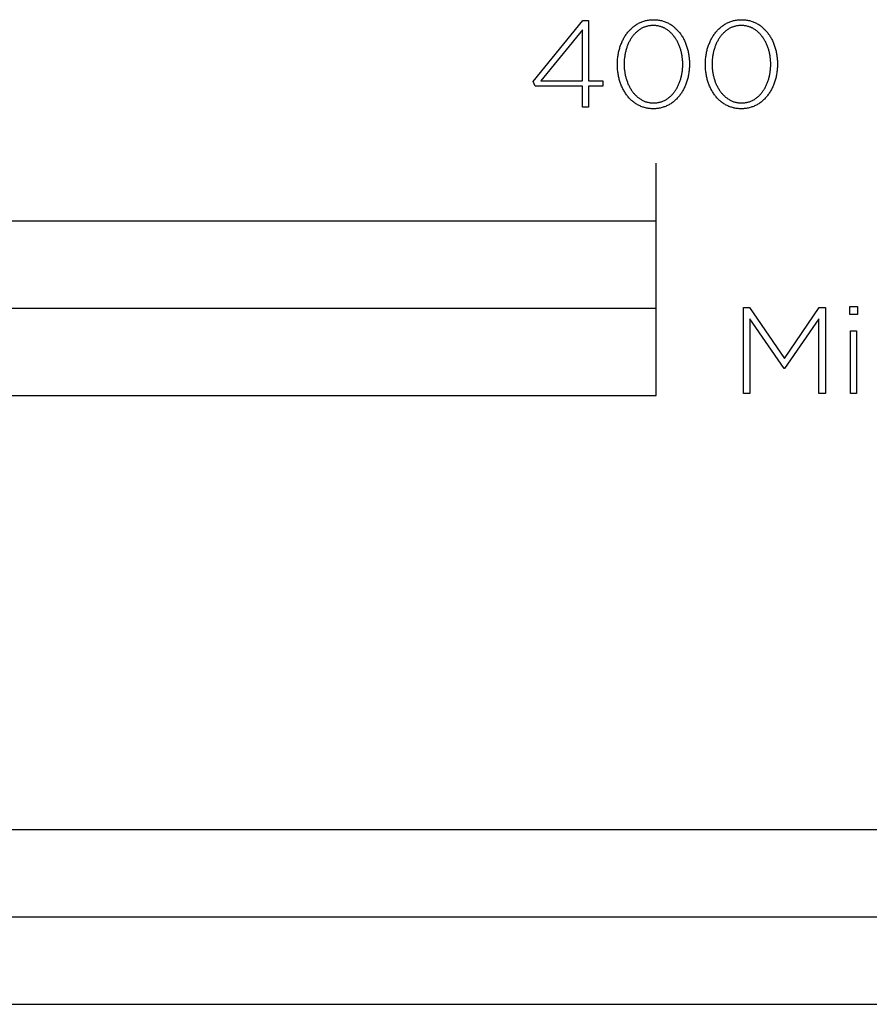
# Model space of a CAD drawing. Extents: x -480 to 2204, y -481 to 1871.
# Drawn here: x 290 to 437, y -410 to -241 of the extents above; entities that cross this region are included whole.
import ezdxf

# ---------------------------------------------------------------- set-up
doc = ezdxf.new("R2010")
doc.units = 0
doc.layers.add('FISHER___PAYKEL', color=7, linetype='CONTINUOUS')

msp = doc.modelspace()

# ---------------------------------------------------------------- linework, layer by layer
at = {"layer": 'FISHER___PAYKEL'}
msp.add_line((400, -275.18), (400, -265.18), dxfattribs=at)
for points in [[(387.29, -251.96), (379.19, -251.96), (378.81, -251.14), (387.35, -240.67), (388.36, -240.67), (388.36, -251.01), (390.79, -251.01), (390.79, -251.96), (388.36, -251.96), (388.36, -255.58), (387.29, -255.58)], [(393.32, -248.22), (393.32, -248.18), (393.32, -247.99), (393.33, -247.8), (393.34, -247.61), (393.35, -247.42), (393.36, -247.23), (393.38, -247.04), (393.41, -246.86), (393.43, -246.68), (393.46, -246.49), (393.49, -246.31), (393.53, -246.13), (393.57, -245.95), (393.61, -245.78), (393.66, -245.6), (393.71, -245.43), (393.76, -245.26), (393.81, -245.09), (393.87, -244.92), (393.93, -244.76), (394, -244.59), (394.06, -244.43), (394.14, -244.27), (394.21, -244.11), (394.29, -243.96), (394.37, -243.81), (394.45, -243.66), (394.53, -243.51), (394.62, -243.37), (394.71, -243.22), (394.81, -243.09), (394.9, -242.95), (395, -242.82), (395.11, -242.69), (395.21, -242.56), (395.32, -242.44), (395.43, -242.31), (395.54, -242.2), (395.66, -242.08), (395.78, -241.97), (395.9, -241.86), (396.03, -241.76), (396.15, -241.66), (396.28, -241.56), (396.41, -241.47), (396.55, -241.38), (396.68, -241.3), (396.82, -241.22), (396.96, -241.14), (397.11, -241.07), (397.25, -241), (397.4, -240.93), (397.55, -240.87), (397.71, -240.82), (397.86, -240.77), (398.02, -240.72), (398.18, -240.68), (398.34, -240.64), (398.51, -240.61), (398.67, -240.58), (398.84, -240.56), (399.01, -240.54), (399.19, -240.53), (399.36, -240.52), (399.54, -240.52), (399.72, -240.52), (399.89, -240.53), (400.07, -240.54), (400.24, -240.56), (400.4, -240.58), (400.57, -240.61), (400.74, -240.64), (400.9, -240.68), (401.06, -240.72), (401.21, -240.76), (401.37, -240.82), (401.52, -240.87), (401.67, -240.93), (401.82, -240.99), (401.97, -241.06), (402.11, -241.13), (402.25, -241.21), (402.39, -241.29), (402.52, -241.37), (402.66, -241.46), (402.79, -241.55), (402.92, -241.65), (403.04, -241.75), (403.17, -241.85), (403.29, -241.96), (403.4, -242.07), (403.52, -242.18), (403.63, -242.3), (403.74, -242.42), (403.85, -242.54), (403.95, -242.66), (404.06, -242.79), (404.15, -242.93), (404.25, -243.06), (404.34, -243.2), (404.43, -243.34), (404.52, -243.48), (404.61, -243.63), (404.69, -243.78), (404.77, -243.93), (404.84, -244.08), (404.91, -244.24), (404.98, -244.4), (405.05, -244.56), (405.11, -244.72), (405.18, -244.88), (405.23, -245.05), (405.29, -245.22), (405.34, -245.39), (405.39, -245.56), (405.43, -245.74), (405.47, -245.91), (405.51, -246.09), (405.55, -246.27), (405.58, -246.45), (405.61, -246.63), (405.63, -246.82), (405.66, -247), (405.67, -247.19), (405.69, -247.38), (405.7, -247.56), (405.71, -247.75), (405.72, -247.94), (405.72, -248.13), (405.72, -248.18), (405.72, -248.37), (405.71, -248.56), (405.7, -248.75), (405.69, -248.94), (405.67, -249.12), (405.65, -249.31), (405.63, -249.49), (405.61, -249.68), (405.58, -249.86), (405.54, -250.04), (405.51, -250.22), (405.47, -250.4), (405.43, -250.58), (405.38, -250.75), (405.33, -250.93), (405.28, -251.1), (405.23, -251.27), (405.17, -251.43), (405.11, -251.6), (405.04, -251.76), (404.97, -251.92), (404.9, -252.08), (404.83, -252.24), (404.75, -252.4), (404.67, -252.55), (404.59, -252.7), (404.51, -252.84), (404.42, -252.99), (404.33, -253.13), (404.23, -253.27), (404.13, -253.4), (404.04, -253.54), (403.93, -253.67), (403.83, -253.8), (403.72, -253.92), (403.61, -254.04), (403.5, -254.16), (403.38, -254.27), (403.26, -254.38), (403.14, -254.49), (403.01, -254.59), (402.89, -254.69), (402.76, -254.79), (402.63, -254.88), (402.49, -254.97), (402.36, -255.06), (402.22, -255.14), (402.08, -255.21), (401.93, -255.29), (401.79, -255.35), (401.64, -255.42), (401.49, -255.48), (401.33, -255.53), (401.18, -255.59), (401.02, -255.63), (400.86, -255.67), (400.7, -255.71), (400.53, -255.74), (400.36, -255.77), (400.2, -255.79), (400.02, -255.81), (399.85, -255.83), (399.68, -255.83), (399.5, -255.84), (399.32, -255.83), (399.15, -255.83), (398.97, -255.81), (398.8, -255.79), (398.63, -255.77), (398.47, -255.74), (398.3, -255.71), (398.14, -255.68), (397.98, -255.63), (397.82, -255.59), (397.67, -255.54), (397.51, -255.48), (397.36, -255.42), (397.22, -255.36), (397.07, -255.29), (396.93, -255.22), (396.79, -255.14), (396.65, -255.06), (396.51, -254.98), (396.38, -254.89), (396.25, -254.8), (396.12, -254.7), (395.99, -254.6), (395.87, -254.5), (395.75, -254.4), (395.63, -254.29), (395.52, -254.17), (395.4, -254.06), (395.29, -253.94), (395.19, -253.81), (395.08, -253.69), (394.98, -253.56), (394.88, -253.43), (394.79, -253.29), (394.69, -253.15), (394.6, -253.01), (394.52, -252.87), (394.43, -252.72), (394.35, -252.57), (394.27, -252.42), (394.2, -252.27), (394.12, -252.11), (394.05, -251.95), (393.99, -251.79), (393.92, -251.63), (393.86, -251.47), (393.8, -251.3), (393.75, -251.13), (393.7, -250.96), (393.65, -250.79), (393.61, -250.61), (393.56, -250.44), (393.53, -250.26), (393.49, -250.08), (393.46, -249.9), (393.43, -249.72), (393.4, -249.53), (393.38, -249.35), (393.36, -249.16), (393.35, -248.98), (393.34, -248.79), (393.33, -248.6), (393.32, -248.41)], [(404.56, -248.22), (404.56, -248.18), (404.56, -248.02), (404.56, -247.85), (404.55, -247.69), (404.54, -247.53), (404.53, -247.37), (404.51, -247.22), (404.49, -247.06), (404.47, -246.9), (404.45, -246.74), (404.42, -246.59), (404.39, -246.43), (404.36, -246.28), (404.33, -246.13), (404.29, -245.98), (404.25, -245.83), (404.21, -245.68), (404.16, -245.53), (404.12, -245.39), (404.07, -245.25), (404.01, -245.1), (403.96, -244.96), (403.9, -244.82), (403.84, -244.69), (403.78, -244.55), (403.71, -244.42), (403.65, -244.29), (403.58, -244.16), (403.5, -244.03), (403.43, -243.91), (403.35, -243.79), (403.27, -243.67), (403.19, -243.55), (403.11, -243.44), (403.02, -243.33), (402.94, -243.22), (402.84, -243.11), (402.75, -243.01), (402.66, -242.91), (402.56, -242.81), (402.46, -242.71), (402.36, -242.62), (402.26, -242.53), (402.15, -242.45), (402.05, -242.36), (401.94, -242.28), (401.82, -242.21), (401.71, -242.14), (401.6, -242.07), (401.48, -242), (401.36, -241.94), (401.24, -241.89), (401.12, -241.83), (400.99, -241.78), (400.86, -241.74), (400.74, -241.7), (400.6, -241.66), (400.47, -241.62), (400.34, -241.59), (400.2, -241.57), (400.07, -241.55), (399.93, -241.53), (399.78, -241.52), (399.64, -241.51), (399.5, -241.51), (399.35, -241.51), (399.21, -241.52), (399.07, -241.53), (398.93, -241.55), (398.79, -241.57), (398.66, -241.59), (398.52, -241.62), (398.39, -241.66), (398.26, -241.69), (398.13, -241.73), (398.01, -241.78), (397.88, -241.83), (397.76, -241.88), (397.64, -241.94), (397.52, -242), (397.41, -242.06), (397.29, -242.13), (397.18, -242.2), (397.07, -242.28), (396.96, -242.35), (396.85, -242.44), (396.75, -242.52), (396.65, -242.61), (396.55, -242.7), (396.45, -242.79), (396.35, -242.89), (396.26, -242.99), (396.17, -243.09), (396.08, -243.2), (395.99, -243.31), (395.91, -243.42), (395.83, -243.53), (395.75, -243.65), (395.67, -243.77), (395.59, -243.89), (395.52, -244.01), (395.45, -244.14), (395.38, -244.26), (395.31, -244.39), (395.25, -244.52), (395.19, -244.66), (395.13, -244.79), (395.07, -244.93), (395.02, -245.07), (394.97, -245.21), (394.92, -245.36), (394.87, -245.5), (394.83, -245.65), (394.79, -245.79), (394.75, -245.94), (394.71, -246.09), (394.68, -246.24), (394.64, -246.4), (394.62, -246.55), (394.59, -246.7), (394.57, -246.86), (394.55, -247.02), (394.53, -247.17), (394.51, -247.33), (394.5, -247.49), (394.48, -247.81), (394.48, -248.13), (394.48, -248.18), (394.48, -248.34), (394.48, -248.5), (394.49, -248.66), (394.5, -248.82), (394.51, -248.97), (394.53, -249.13), (394.55, -249.29), (394.57, -249.45), (394.59, -249.6), (394.62, -249.76), (394.65, -249.91), (394.68, -250.06), (394.71, -250.22), (394.75, -250.37), (394.79, -250.52), (394.83, -250.66), (394.88, -250.81), (394.93, -250.95), (394.98, -251.1), (395.03, -251.24), (395.08, -251.38), (395.14, -251.52), (395.2, -251.66), (395.26, -251.79), (395.33, -251.92), (395.39, -252.05), (395.46, -252.18), (395.54, -252.31), (395.61, -252.43), (395.69, -252.56), (395.77, -252.68), (395.85, -252.79), (395.93, -252.91), (396.02, -253.02), (396.1, -253.13), (396.19, -253.24), (396.29, -253.34), (396.38, -253.44), (396.48, -253.54), (396.58, -253.64), (396.68, -253.73), (396.78, -253.82), (396.89, -253.9), (396.99, -253.98), (397.1, -254.06), (397.21, -254.14), (397.33, -254.21), (397.44, -254.28), (397.56, -254.35), (397.68, -254.41), (397.8, -254.47), (397.92, -254.52), (398.05, -254.57), (398.17, -254.62), (398.3, -254.66), (398.43, -254.69), (398.57, -254.73), (398.7, -254.76), (398.84, -254.78), (398.97, -254.8), (399.11, -254.82), (399.25, -254.83), (399.4, -254.84), (399.54, -254.84), (399.68, -254.84), (399.83, -254.83), (399.97, -254.82), (400.11, -254.8), (400.25, -254.78), (400.38, -254.76), (400.51, -254.73), (400.65, -254.7), (400.78, -254.66), (400.9, -254.62), (401.03, -254.57), (401.16, -254.52), (401.28, -254.47), (401.4, -254.41), (401.52, -254.35), (401.63, -254.29), (401.75, -254.22), (401.86, -254.15), (401.97, -254.07), (402.08, -254), (402.19, -253.91), (402.29, -253.83), (402.39, -253.74), (402.49, -253.65), (402.59, -253.56), (402.69, -253.46), (402.78, -253.36), (402.87, -253.25), (402.96, -253.15), (403.05, -253.04), (403.13, -252.93), (403.21, -252.82), (403.3, -252.7), (403.37, -252.58), (403.45, -252.46), (403.52, -252.34), (403.59, -252.21), (403.66, -252.08), (403.73, -251.95), (403.79, -251.82), (403.85, -251.69), (403.91, -251.55), (403.97, -251.41), (404.02, -251.27), (404.08, -251.13), (404.12, -250.99), (404.17, -250.85), (404.22, -250.7), (404.26, -250.55), (404.3, -250.4), (404.33, -250.25), (404.37, -250.1), (404.4, -249.95), (404.43, -249.8), (404.45, -249.64), (404.48, -249.49), (404.5, -249.33), (404.51, -249.17), (404.53, -249.02), (404.54, -248.86), (404.55, -248.7), (404.56, -248.54), (404.56, -248.38)], [(408.46, -248.22), (408.46, -248.18), (408.46, -247.99), (408.47, -247.8), (408.47, -247.61), (408.49, -247.42), (408.5, -247.23), (408.52, -247.04), (408.54, -246.86), (408.57, -246.68), (408.6, -246.49), (408.63, -246.31), (408.67, -246.13), (408.71, -245.95), (408.75, -245.78), (408.79, -245.6), (408.84, -245.43), (408.9, -245.26), (408.95, -245.09), (409.01, -244.92), (409.07, -244.76), (409.14, -244.59), (409.2, -244.43), (409.27, -244.27), (409.35, -244.11), (409.42, -243.96), (409.5, -243.81), (409.59, -243.66), (409.67, -243.51), (409.76, -243.37), (409.85, -243.22), (409.95, -243.09), (410.04, -242.95), (410.14, -242.82), (410.24, -242.69), (410.35, -242.56), (410.46, -242.44), (410.57, -242.31), (410.68, -242.2), (410.8, -242.08), (410.92, -241.97), (411.04, -241.86), (411.16, -241.76), (411.29, -241.66), (411.42, -241.56), (411.55, -241.47), (411.68, -241.38), (411.82, -241.3), (411.96, -241.22), (412.1, -241.14), (412.25, -241.07), (412.39, -241), (412.54, -240.93), (412.69, -240.87), (412.85, -240.82), (413, -240.77), (413.16, -240.72), (413.32, -240.68), (413.48, -240.64), (413.65, -240.61), (413.81, -240.58), (413.98, -240.56), (414.15, -240.54), (414.33, -240.53), (414.5, -240.52), (414.68, -240.52), (414.86, -240.52), (415.03, -240.53), (415.2, -240.54), (415.37, -240.56), (415.54, -240.58), (415.71, -240.61), (415.87, -240.64), (416.04, -240.68), (416.2, -240.72), (416.35, -240.76), (416.51, -240.82), (416.66, -240.87), (416.81, -240.93), (416.96, -240.99), (417.1, -241.06), (417.25, -241.13), (417.39, -241.21), (417.53, -241.29), (417.66, -241.37), (417.8, -241.46), (417.93, -241.55), (418.06, -241.65), (418.18, -241.75), (418.3, -241.85), (418.42, -241.96), (418.54, -242.07), (418.66, -242.18), (418.77, -242.3), (418.88, -242.42), (418.99, -242.54), (419.09, -242.66), (419.19, -242.79), (419.29, -242.93), (419.39, -243.06), (419.48, -243.2), (419.57, -243.34), (419.66, -243.48), (419.74, -243.63), (419.82, -243.78), (419.9, -243.93), (419.98, -244.08), (420.05, -244.24), (420.12, -244.4), (420.19, -244.56), (420.25, -244.72), (420.31, -244.88), (420.37, -245.05), (420.43, -245.22), (420.48, -245.39), (420.52, -245.56), (420.57, -245.74), (420.61, -245.91), (420.65, -246.09), (420.69, -246.27), (420.72, -246.45), (420.75, -246.63), (420.77, -246.82), (420.79, -247), (420.81, -247.19), (420.83, -247.38), (420.84, -247.56), (420.85, -247.75), (420.85, -247.94), (420.86, -248.13), (420.86, -248.18), (420.85, -248.37), (420.85, -248.56), (420.84, -248.75), (420.83, -248.94), (420.81, -249.12), (420.79, -249.31), (420.77, -249.49), (420.74, -249.68), (420.72, -249.86), (420.68, -250.04), (420.65, -250.22), (420.61, -250.4), (420.57, -250.58), (420.52, -250.75), (420.47, -250.93), (420.42, -251.1), (420.36, -251.27), (420.31, -251.43), (420.24, -251.6), (420.18, -251.76), (420.11, -251.92), (420.04, -252.08), (419.97, -252.24), (419.89, -252.4), (419.81, -252.55), (419.73, -252.7), (419.64, -252.84), (419.56, -252.99), (419.46, -253.13), (419.37, -253.27), (419.27, -253.4), (419.17, -253.54), (419.07, -253.67), (418.97, -253.8), (418.86, -253.92), (418.75, -254.04), (418.63, -254.16), (418.52, -254.27), (418.4, -254.38), (418.28, -254.49), (418.15, -254.59), (418.03, -254.69), (417.9, -254.79), (417.77, -254.88), (417.63, -254.97), (417.49, -255.06), (417.36, -255.14), (417.21, -255.21), (417.07, -255.29), (416.92, -255.35), (416.77, -255.42), (416.62, -255.48), (416.47, -255.53), (416.31, -255.59), (416.16, -255.63), (416, -255.67), (415.83, -255.71), (415.67, -255.74), (415.5, -255.77), (415.33, -255.79), (415.16, -255.81), (414.99, -255.83), (414.81, -255.83), (414.64, -255.84), (414.46, -255.83), (414.28, -255.83), (414.11, -255.81), (413.94, -255.79), (413.77, -255.77), (413.6, -255.74), (413.44, -255.71), (413.28, -255.68), (413.12, -255.63), (412.96, -255.59), (412.81, -255.54), (412.65, -255.48), (412.5, -255.42), (412.35, -255.36), (412.21, -255.29), (412.06, -255.22), (411.92, -255.14), (411.79, -255.06), (411.65, -254.98), (411.52, -254.89), (411.39, -254.8), (411.26, -254.7), (411.13, -254.6), (411.01, -254.5), (410.89, -254.4), (410.77, -254.29), (410.66, -254.17), (410.54, -254.06), (410.43, -253.94), (410.33, -253.81), (410.22, -253.69), (410.12, -253.56), (410.02, -253.43), (409.93, -253.29), (409.83, -253.15), (409.74, -253.01), (409.65, -252.87), (409.57, -252.72), (409.49, -252.57), (409.41, -252.42), (409.33, -252.27), (409.26, -252.11), (409.19, -251.95), (409.12, -251.79), (409.06, -251.63), (409, -251.47), (408.94, -251.3), (408.89, -251.13), (408.84, -250.96), (408.79, -250.79), (408.74, -250.61), (408.7, -250.44), (408.66, -250.26), (408.63, -250.08), (408.6, -249.9), (408.57, -249.72), (408.54, -249.53), (408.52, -249.35), (408.5, -249.16), (408.49, -248.98), (408.47, -248.79), (408.47, -248.6), (408.46, -248.41)], [(419.7, -248.22), (419.7, -248.18), (419.7, -248.02), (419.7, -247.85), (419.69, -247.69), (419.68, -247.53), (419.67, -247.37), (419.65, -247.22), (419.63, -247.06), (419.61, -246.9), (419.59, -246.74), (419.56, -246.59), (419.53, -246.43), (419.5, -246.28), (419.47, -246.13), (419.43, -245.98), (419.39, -245.83), (419.35, -245.68), (419.3, -245.53), (419.25, -245.39), (419.2, -245.25), (419.15, -245.1), (419.1, -244.96), (419.04, -244.82), (418.98, -244.69), (418.92, -244.55), (418.85, -244.42), (418.78, -244.29), (418.71, -244.16), (418.64, -244.03), (418.57, -243.91), (418.49, -243.79), (418.41, -243.67), (418.33, -243.55), (418.25, -243.44), (418.16, -243.33), (418.07, -243.22), (417.98, -243.11), (417.89, -243.01), (417.8, -242.91), (417.7, -242.81), (417.6, -242.71), (417.5, -242.62), (417.4, -242.53), (417.29, -242.45), (417.18, -242.36), (417.07, -242.28), (416.96, -242.21), (416.85, -242.14), (416.73, -242.07), (416.62, -242), (416.5, -241.94), (416.38, -241.89), (416.25, -241.83), (416.13, -241.78), (416, -241.74), (415.87, -241.7), (415.74, -241.66), (415.61, -241.62), (415.48, -241.59), (415.34, -241.57), (415.2, -241.55), (415.06, -241.53), (414.92, -241.52), (414.78, -241.51), (414.64, -241.51), (414.49, -241.51), (414.35, -241.52), (414.21, -241.53), (414.07, -241.55), (413.93, -241.57), (413.8, -241.59), (413.66, -241.62), (413.53, -241.66), (413.4, -241.69), (413.27, -241.73), (413.15, -241.78), (413.02, -241.83), (412.9, -241.88), (412.78, -241.94), (412.66, -242), (412.54, -242.06), (412.43, -242.13), (412.32, -242.2), (412.21, -242.28), (412.1, -242.35), (411.99, -242.44), (411.89, -242.52), (411.79, -242.61), (411.69, -242.7), (411.59, -242.79), (411.49, -242.89), (411.4, -242.99), (411.31, -243.09), (411.22, -243.2), (411.13, -243.31), (411.05, -243.42), (410.96, -243.53), (410.88, -243.65), (410.81, -243.77), (410.73, -243.89), (410.66, -244.01), (410.59, -244.14), (410.52, -244.26), (410.45, -244.39), (410.39, -244.52), (410.33, -244.66), (410.27, -244.79), (410.21, -244.93), (410.16, -245.07), (410.1, -245.21), (410.06, -245.36), (410.01, -245.5), (409.96, -245.65), (409.92, -245.79), (409.88, -245.94), (409.85, -246.09), (409.81, -246.24), (409.78, -246.4), (409.75, -246.55), (409.73, -246.7), (409.7, -246.86), (409.68, -247.02), (409.67, -247.17), (409.65, -247.33), (409.64, -247.49), (409.62, -247.81), (409.62, -248.13), (409.62, -248.18), (409.62, -248.34), (409.62, -248.5), (409.63, -248.66), (409.64, -248.82), (409.65, -248.97), (409.67, -249.13), (409.69, -249.29), (409.71, -249.45), (409.73, -249.6), (409.76, -249.76), (409.79, -249.91), (409.82, -250.06), (409.85, -250.22), (409.89, -250.37), (409.93, -250.52), (409.97, -250.66), (410.02, -250.81), (410.06, -250.95), (410.11, -251.1), (410.17, -251.24), (410.22, -251.38), (410.28, -251.52), (410.34, -251.66), (410.4, -251.79), (410.47, -251.92), (410.53, -252.05), (410.6, -252.18), (410.67, -252.31), (410.75, -252.43), (410.83, -252.56), (410.9, -252.68), (410.99, -252.79), (411.07, -252.91), (411.15, -253.02), (411.24, -253.13), (411.33, -253.24), (411.43, -253.34), (411.52, -253.44), (411.62, -253.54), (411.72, -253.64), (411.82, -253.73), (411.92, -253.82), (412.02, -253.9), (412.13, -253.98), (412.24, -254.06), (412.35, -254.14), (412.47, -254.21), (412.58, -254.28), (412.7, -254.35), (412.82, -254.41), (412.94, -254.47), (413.06, -254.52), (413.19, -254.57), (413.31, -254.62), (413.44, -254.66), (413.57, -254.69), (413.7, -254.73), (413.84, -254.76), (413.97, -254.78), (414.11, -254.8), (414.25, -254.82), (414.39, -254.83), (414.53, -254.84), (414.68, -254.84), (414.82, -254.84), (414.97, -254.83), (415.11, -254.82), (415.25, -254.8), (415.38, -254.78), (415.52, -254.76), (415.65, -254.73), (415.78, -254.7), (415.91, -254.66), (416.04, -254.62), (416.17, -254.57), (416.29, -254.52), (416.42, -254.47), (416.54, -254.41), (416.65, -254.35), (416.77, -254.29), (416.89, -254.22), (417, -254.15), (417.11, -254.07), (417.22, -254), (417.32, -253.91), (417.43, -253.83), (417.53, -253.74), (417.63, -253.65), (417.73, -253.56), (417.82, -253.46), (417.92, -253.36), (418.01, -253.25), (418.1, -253.15), (418.19, -253.04), (418.27, -252.93), (418.35, -252.82), (418.43, -252.7), (418.51, -252.58), (418.59, -252.46), (418.66, -252.34), (418.73, -252.21), (418.8, -252.08), (418.87, -251.95), (418.93, -251.82), (418.99, -251.69), (419.05, -251.55), (419.11, -251.41), (419.16, -251.27), (419.21, -251.13), (419.26, -250.99), (419.31, -250.85), (419.35, -250.7), (419.39, -250.55), (419.43, -250.4), (419.47, -250.25), (419.5, -250.1), (419.54, -249.95), (419.56, -249.8), (419.59, -249.64), (419.61, -249.49), (419.63, -249.33), (419.65, -249.17), (419.67, -249.02), (419.68, -248.86), (419.69, -248.7), (419.7, -248.54), (419.7, -248.38)], [(387.29, -251.01), (387.29, -242.26), (380.15, -251.01)], [(0, -305.18), (400, -305.18), (400, -275.18), (0, -275.18)], [(200, -305.18), (400, -305.18), (400, -290.18), (200, -290.18)], [(415.01, -290.03), (416.05, -290.03), (422.06, -298.79), (428.06, -290.03), (429.11, -290.03), (429.11, -304.84), (428, -304.84), (428, -291.97), (422.08, -300.5), (421.99, -300.5), (416.08, -291.97), (416.08, -304.84), (415.01, -304.84)], [(433.3, -289.82), (434.61, -289.82), (434.61, -291.23), (433.3, -291.23)], [(433.43, -294.05), (434.48, -294.05), (434.48, -304.84), (433.43, -304.84)], [(0, -409.87), (508, -409.87), (508, -379.87), (0, -379.87)], [(254, -409.87), (508, -409.87), (508, -394.87), (254, -394.87)]]:
    msp.add_lwpolyline(points, close=True, dxfattribs=at)

doc.saveas('drawing.dxf')
